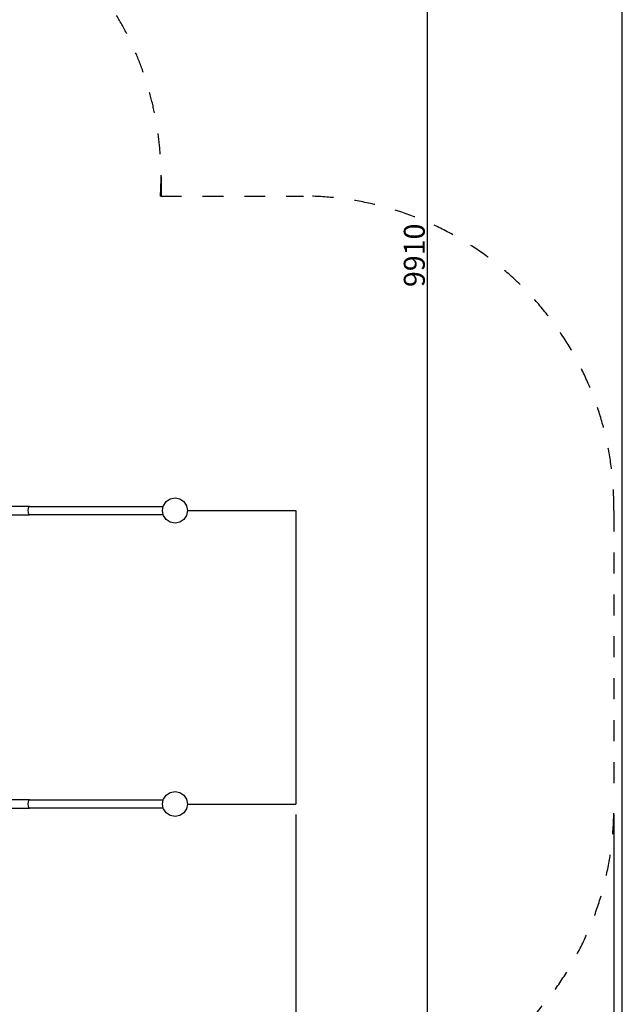
# Model space of a CAD drawing. Units: millimetres. Extents: x -5374 to 5631, y -8390 to 6962.
# Drawn here: x 2007 to 4881, y -3212 to 1486 of the extents above; entities that cross this region are included whole.
import ezdxf

# ---------------------------------------------------------------- set-up
doc = ezdxf.new("R2010")
doc.units = ezdxf.units.MM
doc.linetypes.add('ACAD_ISO03W100', pattern=[10, 5, -5])
for name, color, linetype in [('InterSystem - drawing', 7, 'Continuous'), ('InterSystem-description', 7, 'Continuous'), ('InterSystem-dimension', 7, 'Continuous')]:
    doc.layers.add(name, color=color, linetype=linetype)
doc.layers.add('InterSystem-safety area', color=7, linetype='ACAD_ISO03W100', lineweight=30)
doc.styles.add('arial', font='arial.ttf')
doc.dimstyles.new('IS_1-50(mm)', dxfattribs={"dimtxt": 100, "dimasz": 100, "dimexe": 10, "dimexo": 50, "dimgap": 10, "dimtad": 1, "dimdec": 0, "dimrnd": 0.5, "dimzin": 0, "dimtxsty": 'arial', "dimcen": 50, "dimclrd": 256, "dimclre": 256, "dimclrt": 256, "dimadec": 1, "dimazin": 0, "dimtfac": 1, "dimtdec": 0, "dimtmove": 0, "dimatfit": 3, "dimfxl": 0, "dimtolj": 1, "dimtzin": 0, "dimlwd": -1, "dimlwe": -1, "dimarcsym": 0})

# ---------------------------------------------------------------- blocks, each defined once
blk = doc.blocks.new('layout_A4')
at = {"layer": 'InterSystem-description'}
blk.add_lwpolyline([(9495.6, -13851.5), (-4.4, -13850), (0, 0), (9500, -1.5)], close=True, dxfattribs=at)
blk = doc.blocks.new('*D4')
at = {"layer": 'Defpoints', "color": 0, "transparency": 16777216}
for p in [(-3036.6, -2256.1), (3323.2, -2256.1), (3323.2, -3379.1)]:
    blk.add_point(p, dxfattribs=at)
at = {"layer": 'InterSystem-dimension', "transparency": 16777216}
for p, q in [((-3036.6, -2306.1), (-3036.6, -3389.1)), ((3323.2, -2306.1), (3323.2, -3389.1)), ((-2936.6, -3379.1), (3223.2, -3379.1))]:
    blk.add_line(p, q, dxfattribs=at)
for points in [[(-2936.6, -3362.5), (-2936.6, -3395.8), (-3036.6, -3379.1)], [(3223.2, -3362.5), (3223.2, -3395.8), (3323.2, -3379.1)]]:
    blk.add_solid(points, dxfattribs=at)
at = {"layer": 'InterSystem-dimension', "transparency": 16777216, "insert": (143.3, -3318), "char_height": 100, "attachment_point": 5, "style": 'arial'}
blk.add_mtext('\\A1;6360', dxfattribs=at)
blk = doc.blocks.new('*D7')
at = {"layer": 'Defpoints', "color": 0, "transparency": 16777216}
for p in [(336.6, 5316.4), (531.4, -4593.6), (3949.7, -4593.6)]:
    blk.add_point(p, dxfattribs=at)
at = {"layer": 'InterSystem-dimension', "transparency": 16777216}
for p, q in [((386.6, 5316.4), (3959.7, 5316.4)), ((3949.7, 5216.4), (3949.7, -4493.6)), ((581.4, -4593.6), (3959.7, -4593.6))]:
    blk.add_line(p, q, dxfattribs=at)
for points in [[(3933, 5216.4), (3966.3, 5216.4), (3949.7, 5316.4)], [(3933, -4493.6), (3966.3, -4493.6), (3949.7, -4593.6)]]:
    blk.add_solid(points, dxfattribs=at)
at = {"layer": 'InterSystem-dimension', "transparency": 16777216, "insert": (3888.6, 361.4), "char_height": 100, "attachment_point": 5, "rotation": 90, "style": 'arial'}
blk.add_mtext('\\A1;9910', dxfattribs=at)
blk = doc.blocks.new('*D8')
at = {"layer": 'Defpoints', "color": 0, "transparency": 16777216}
for p in [(-4519.6, -2256.1), (4840.2, -2256.1), (4840.2, -5258.3)]:
    blk.add_point(p, dxfattribs=at)
at = {"layer": 'InterSystem-dimension', "transparency": 16777216}
for p, q in [((-4519.6, -2306.1), (-4519.6, -5268.3)), ((4840.2, -2306.1), (4840.2, -5268.3)), ((-4419.6, -5258.3), (4740.2, -5258.3))]:
    blk.add_line(p, q, dxfattribs=at)
for points in [[(-4419.6, -5241.7), (-4419.6, -5275), (-4519.6, -5258.3)], [(4740.2, -5241.7), (4740.2, -5275), (4840.2, -5258.3)]]:
    blk.add_solid(points, dxfattribs=at)
at = {"layer": 'InterSystem-dimension', "transparency": 16777216, "insert": (160.3, -5197.3), "char_height": 100, "attachment_point": 5, "style": 'arial'}
blk.add_mtext('\\A1;9360', dxfattribs=at)

msp = doc.modelspace()

# ---------------------------------------------------------------- linework, layer by layer
at = {"layer": 'InterSystem - drawing'}
for p, q in [((2724.6, -800.6), (2747.5, -796.1)), ((2747.5, -796.1), (2770.5, -800.6)), ((2053.1, -836.1), (1541.2, -836.1)), ((2048.5, -846.1), (2050.4, -838.7)), ((2050.4, -838.7), (2053.1, -836.1)), ((2053.1, -836.1), (2691.5, -836.1)), ((2687.5, -856.1), (2691.5, -836.1)), ((2691.5, -836.1), (2692.1, -833.1)), ((2692.1, -833.1), (2705.1, -813.6)), ((2705.1, -813.6), (2724.6, -800.6)), ((2770.5, -800.6), (2790, -813.6)), ((2790, -813.6), (2803, -833.1)), ((2803, -833.1), (2807.5, -856.1)), ((1544.7, -876.1), (2053.1, -876.1)), ((2047.8, -856.1), (2048.5, -846.1)), ((2048.5, -866.1), (2047.8, -856.1)), ((2050.4, -873.4), (2048.5, -866.1)), ((2053.1, -876.1), (2050.4, -873.4)), ((2691.5, -876.1), (2053.1, -876.1)), ((2691.5, -876.1), (2687.5, -856.1)), ((2692.1, -879), (2691.5, -876.1)), ((2705.1, -898.5), (2692.1, -879)), ((2803, -879), (2790, -898.5)), ((2807.5, -856.1), (2803, -879)), ((2807.5, -856.1), (3323.2, -856.1)), ((3323.2, -856.1), (3323.2, -2256.1)), ((2724.6, -911.5), (2705.1, -898.5)), ((2747.5, -916.1), (2724.6, -911.5)), ((2770.5, -911.5), (2747.5, -916.1)), ((2790, -898.5), (2770.5, -911.5)), ((2705.1, -2213.6), (2724.6, -2200.6)), ((2724.6, -2200.6), (2747.5, -2196.1)), ((2747.5, -2196.1), (2770.5, -2200.6)), ((2770.5, -2200.6), (2790, -2213.6)), ((2053.1, -2236.1), (1403.5, -2236.1)), ((2047.8, -2256.1), (2048.5, -2246.1)), ((2048.5, -2246.1), (2050.4, -2238.7)), ((2050.4, -2238.7), (2053.1, -2236.1)), ((2053.1, -2236.1), (2691.5, -2236.1)), ((2687.5, -2256.1), (2691.5, -2236.1)), ((2691.5, -2236.1), (2692.1, -2233.1)), ((2692.1, -2233.1), (2705.1, -2213.6)), ((2790, -2213.6), (2803, -2233.1)), ((2803, -2233.1), (2807.5, -2256.1)), ((1403.5, -2276.1), (2053.1, -2276.1)), ((2048.5, -2266.1), (2047.8, -2256.1)), ((2050.4, -2273.4), (2048.5, -2266.1)), ((2053.1, -2276.1), (2050.4, -2273.4)), ((2691.5, -2276.1), (2053.1, -2276.1)), ((2691.5, -2276.1), (2687.5, -2256.1)), ((2692.1, -2279), (2691.5, -2276.1)), ((2705.1, -2298.5), (2692.1, -2279)), ((2724.6, -2311.5), (2705.1, -2298.5)), ((2790, -2298.5), (2770.5, -2311.5)), ((2803, -2279), (2790, -2298.5)), ((2807.5, -2256.1), (2803, -2279)), ((2807.5, -2256.1), (3323.2, -2256.1)), ((2747.5, -2316.1), (2724.6, -2311.5)), ((2770.5, -2311.5), (2747.5, -2316.1))]:
    msp.add_line(p, q, dxfattribs=at)
at = {"layer": 'InterSystem-safety area', "ltscale": 20}
msp.add_lwpolyline([(2738.1, -3756.1, -0.28985), (1372.7, -4598.4), (-310, -4588.7, -0.283236), (-1644.8, -3756.1), (-3056.6, -3756.1, -0.419353), (-4519.6, -2256.1), (-4519.6, -856.1, -0.343179), (-3447.2, 592.2), (-3447.2, 2054.1, -0.414214), (-2447.2, 3054.1), (-1693.5, 3054.1), (-1693.5, 3816.5, -0.414242), (-193.4, 5316.5), (336.6, 5316.4, -0.414199), (1836.5, 3816.4), (1836.5, 2085.8, -0.303961), (2678.1, 643.9), (3360.2, 643.9, -0.416984), (4840.2, -856.1), (4840.2, -2256.1, -0.416984), (3360.2, -3756.1)], format="xyb", dxfattribs=at)
msp.add_lwpolyline([(2681, 736.6), (2681, 643.9)], dxfattribs=at)

# ---------------------------------------------------------------- block references
msp.add_blockref('layout_A4', (-4619.5, 6211.7))

# ---------------------------------------------------------------- dimensions: what is measured, and where the dimension line sits
at = {"layer": 'InterSystem-dimension'}
dim = msp.add_linear_dim(base=(3949.7, -4593.6), p1=(336.6, 5316.4), p2=(531.4, -4593.6), angle=90, dimstyle='IS_1-50(mm)', dxfattribs=at)
dim.commit()
dim.dimension.update_dxf_attribs({"geometry": '*D7', "text_midpoint": (3888.6, 361.4)})
for base, p1, p2, picture, middle in [((4840.2, -5258.3), (-4519.6, -2256.1), (4840.2, -2256.1), '*D8', (160.3, -5197.3)), ((3323.2, -3379.1), (-3036.6, -2256.1), (3323.2, -2256.1), '*D4', (143.3, -3318))]:
    dim = msp.add_linear_dim(base=base, p1=p1, p2=p2, dimstyle='IS_1-50(mm)', dxfattribs=at)
    dim.commit()
    dim.dimension.update_dxf_attribs({"geometry": picture, "text_midpoint": middle})

doc.saveas('drawing.dxf')
